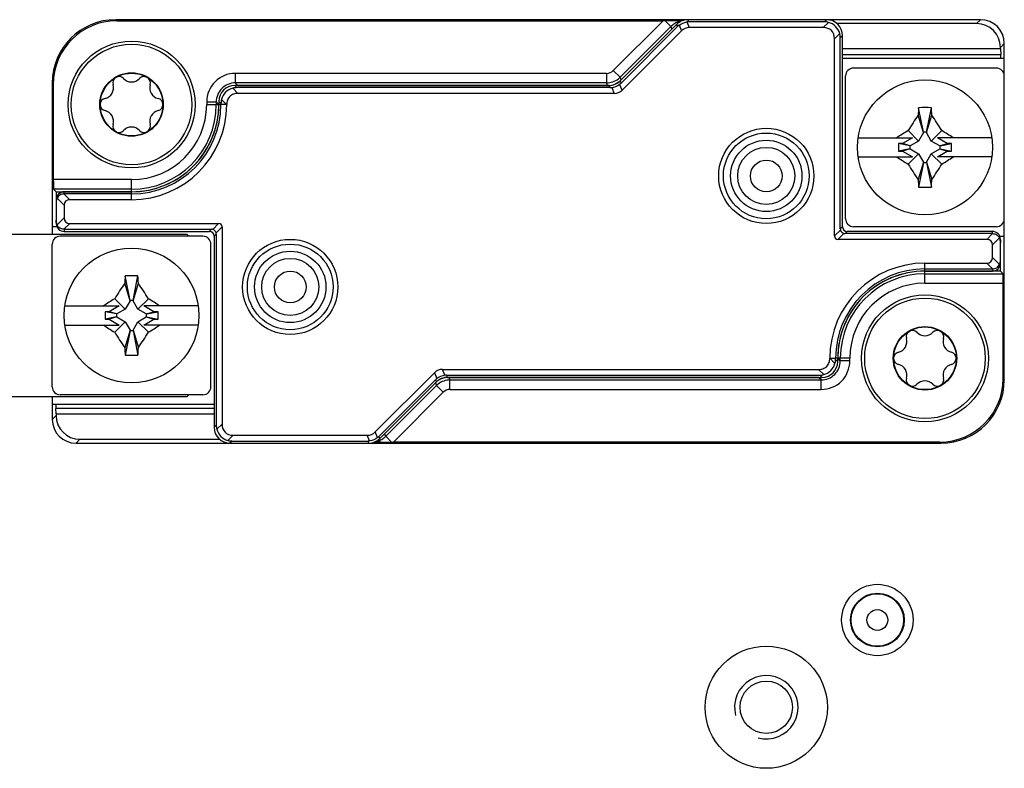
# Model space of a CAD drawing. Units: millimetres. Extents: x -3 to 844, y 0 to 594.
# Drawn here: x 283 to 314, y 209 to 233 of the extents above; entities that cross this region are included whole.
import ezdxf

# ---------------------------------------------------------------- set-up
doc = ezdxf.new("R2010")
doc.units = ezdxf.units.MM
doc.header["$LTSCALE"] = 46.255
for name, color, linetype in [('DECKEL-HTE_PDXF_CONTINUOUS_LINE', 7, 'CONTINUOUS'), ('GEHAEUSE-HTEDXF_CONTINUOUS_LINE', 7, 'CONTINUOUS'), ('KASTEN-GEFRADXF_CONTINUOUS_LINE', 7, 'CONTINUOUS'), ('KLEMMKOMBISCDXF_CONTINUOUS_LINE', 7, 'CONTINUOUS'), ('KONTAKT-HTE_DXF_CONTINUOUS_LINE', 7, 'CONTINUOUS'), ('MONTAGEPLATTDXF_CONTINUOUS_LINE', 7, 'CONTINUOUS'), ('ROHRNIET_DINDXF_CONTINUOUS_LINE', 7, 'CONTINUOUS'), ('SCHRAUBE-D-5DXF_CONTINUOUS_LINE', 7, 'CONTINUOUS'), ('STROMSCHIENEDXF_CONTINUOUS_LINE', 7, 'CONTINUOUS'), ('U-SCHEIBE-PADXF_CONTINUOUS_LINE', 7, 'CONTINUOUS')]:
    doc.layers.add(name, color=color, linetype=linetype)

msp = doc.modelspace()

# ---------------------------------------------------------------- linework, layer by layer
at = {"layer": 'DECKEL-HTE_PDXF_CONTINUOUS_LINE', "color": 7, "linetype": 'Continuous'}
for p, q in [((303.31453, 232.80529), (301.53237, 231.02314)), ((303.34249, 232.73778), (301.56034, 230.95563)), ((308.03603, 232.95171), (303.66803, 232.95171)), ((307.96852, 232.88421), (303.69599, 232.88421)), ((307.9324, 232.70171), (303.71095, 232.70171)), ((303.46095, 232.59816), (301.59306, 230.73027)), ((308.46844, 226.35918), (308.46844, 232.38428)), ((308.53595, 226.42669), (308.53595, 232.45179)), ((308.28595, 226.13278), (308.28595, 232.34816)), ((301.17887, 230.87671), (289.38587, 230.87671)), ((301.20684, 230.80921), (289.45338, 230.80921)), ((301.34306, 230.62671), (289.4895, 230.62671)), ((288.88595, 230.37679), (288.88595, 230.27671)), ((288.95346, 230.30928), (288.95346, 230.27671)), ((286.13595, 227.52671), (284.01095, 227.52671)), ((286.13595, 227.45921), (284.01095, 227.45921)), ((283.76095, 227.21035), (283.76095, 226.59308)), ((286.13595, 227.27671), (284.18773, 227.27671)), ((284.01095, 227.09994), (284.01095, 226.70349)), ((284.18773, 226.52671), (288.87988, 226.52671)), ((284.01095, 226.34422), (288.65348, 226.34422)), ((284.01095, 226.27671), (288.58597, 226.27671)), ((288.80346, 226.19424), (288.80346, 220.16914)), ((288.98595, 226.42065), (288.98595, 220.20527)), ((313.26095, 226.20921), (308.61842, 226.20921)), ((313.26095, 226.27671), (308.68593, 226.27671)), ((288.73595, 226.12674), (288.73595, 220.10164)), ((313.08417, 226.02671), (308.39202, 226.02671)), ((313.51095, 225.34308), (313.51095, 225.96035)), ((313.26095, 225.45349), (313.26095, 225.84994)), ((311.13595, 225.27671), (313.08417, 225.27671)), ((311.13595, 225.09422), (313.26095, 225.09422)), ((311.13595, 225.02671), (313.26095, 225.02671)), ((308.31844, 222.24414), (308.31844, 222.27671)), ((308.38595, 222.17664), (308.38595, 222.27671)), ((295.92884, 221.92671), (307.7824, 221.92671)), ((293.81095, 219.95527), (295.67884, 221.82316)), ((293.92941, 219.81564), (295.71156, 221.5978)), ((293.95737, 219.74814), (295.73953, 221.53029)), ((296.06506, 221.74422), (307.81852, 221.74422)), ((296.09303, 221.67671), (307.88603, 221.67671)), ((289.30338, 219.66922), (293.57591, 219.66922)), ((289.3395, 219.85171), (293.56095, 219.85171)), ((289.23587, 219.60171), (293.60387, 219.60171))]:
    msp.add_line(p, q, dxfattribs=at)
at = {"layer": 'DECKEL-HTE_PDXF_CONTINUOUS_LINE', "color": 9, "linetype": 'Continuous'}
for p, q in [((303.34249, 232.73778), (303.31453, 232.80529)), ((303.38684, 232.77708), (303.46095, 232.59816)), ((303.63684, 232.88063), (303.71095, 232.70171)), ((303.69599, 232.88421), (303.66803, 232.95171)), ((308.09757, 232.86688), (307.9324, 232.70171)), ((307.96852, 232.88421), (308.03603, 232.95171)), ((308.45112, 232.51333), (308.28595, 232.34816)), ((308.46844, 232.38428), (308.53595, 232.45179)), ((289.45338, 230.80921), (289.38587, 230.87671)), ((301.17887, 230.87671), (301.20684, 230.80921)), ((301.59306, 230.73027), (301.51598, 230.91634)), ((301.53237, 231.02314), (301.56034, 230.95563)), ((289.32433, 230.79188), (289.4895, 230.62671)), ((301.26598, 230.81278), (301.34306, 230.62671)), ((288.95346, 230.30928), (288.88595, 230.37679)), ((288.88595, 230.27671), (288.95346, 230.27671)), ((289.1324, 230.27671), (288.95346, 230.27671)), ((288.97078, 230.43833), (289.1324, 230.27671)), ((289.13595, 230.27354), (289.1324, 230.27671)), ((284.0053, 227.45914), (284.18773, 227.27671)), ((284.01095, 227.45921), (284.01095, 227.52671)), ((286.13595, 227.27671), (286.13595, 227.52671)), ((283.78796, 227.32292), (284.01095, 227.09994)), ((283.78796, 226.4805), (284.01095, 226.70349)), ((284.0053, 226.34429), (284.18773, 226.52671)), ((288.87988, 226.52671), (288.69219, 226.33902)), ((284.01095, 226.34422), (284.01095, 226.27671)), ((288.58597, 226.27671), (288.65348, 226.34422)), ((288.73595, 226.12674), (288.80346, 226.19424)), ((288.79826, 226.23296), (288.98595, 226.42065)), ((308.47364, 226.32047), (308.28595, 226.13278)), ((308.39202, 226.02671), (308.57971, 226.2144)), ((308.53595, 226.42669), (308.46844, 226.35918)), ((308.68593, 226.27671), (308.61842, 226.20921)), ((313.2666, 226.20914), (313.08417, 226.02671)), ((313.26095, 226.20921), (313.26095, 226.27671)), ((313.48394, 226.07292), (313.26095, 225.84994)), ((311.13595, 225.02671), (311.13595, 225.27671)), ((313.2666, 225.09429), (313.08417, 225.27671)), ((313.48394, 225.2305), (313.26095, 225.45349)), ((313.26095, 225.09422), (313.26095, 225.02671)), ((308.13595, 222.27988), (308.1395, 222.27671)), ((308.1395, 222.27671), (308.31844, 222.27671)), ((308.30112, 222.1151), (308.1395, 222.27671)), ((308.38595, 222.27671), (308.31844, 222.27671)), ((308.31844, 222.24414), (308.38595, 222.17664)), ((296.00592, 221.74064), (295.92884, 221.92671)), ((307.94757, 221.76154), (307.7824, 221.92671)), ((295.67884, 221.82316), (295.75592, 221.63709)), ((295.73953, 221.53029), (295.71156, 221.5978)), ((296.09303, 221.67671), (296.06506, 221.74422)), ((307.81852, 221.74422), (307.88603, 221.67671)), ((288.80346, 220.16914), (288.73595, 220.10164)), ((288.82078, 220.0401), (288.98595, 220.20527)), ((289.17433, 219.68654), (289.3395, 219.85171)), ((289.30338, 219.66922), (289.23587, 219.60171)), ((293.63506, 219.6728), (293.56095, 219.85171)), ((293.57591, 219.66922), (293.60387, 219.60171)), ((293.88506, 219.77635), (293.81095, 219.95527)), ((293.92941, 219.81564), (293.95737, 219.74814))]:
    msp.add_line(p, q, dxfattribs=at)
at = {"layer": 'DECKEL-HTE_PDXF_CONTINUOUS_LINE', "color": 7, "linetype": 'Continuous'}
for centre in [(306.13595, 228.02671), (291.13595, 224.52671)]:
    msp.add_circle(centre, 1.5, dxfattribs=at)
at = {"layer": 'DECKEL-HTE_PDXF_CONTINUOUS_LINE', "color": 9, "linetype": 'Continuous'}
for centre in [(306.13595, 228.02671), (291.13595, 224.52671)]:
    msp.add_circle(centre, 1.35, dxfattribs=at)
at = {"layer": 'DECKEL-HTE_PDXF_CONTINUOUS_LINE', "color": 7, "linetype": 'Continuous'}
for centre, radius, start, end in [((307.96361, 232.37938), 0.50557, 15.363992, 74.636008), ((289.45828, 230.30438), 0.50557, 105.363992, 164.636008), ((286.13595, 230.27671), 2.81751, 270, 360), ((286.13595, 230.27671), 2.75, 270, 360), ((286.13595, 230.27671), 3, 270, 359.939229), ((288.65197, 226.19273), 0.15172, 15.3751, 74.6249), ((308.61993, 226.3607), 0.15172, 195.3751, 254.6249), ((311.13595, 222.27671), 3, 90, 179.939229), ((311.13595, 222.27671), 2.81751, 90, 180), ((311.13595, 222.27671), 2.75, 90, 180), ((307.81361, 222.24905), 0.50557, 285.363992, 344.636008), ((289.30828, 220.17405), 0.50557, 195.363992, 254.636008)]:
    msp.add_arc(centre, radius, start, end, dxfattribs=at)
for centre, major_axis, ratio, start_param, end_param in [((303.66809, 232.45164), (-0.19138, 0.46202), 0.99982157, -0.392636, 0.392636), ((303.69973, 232.37524), (-0.28144, 0.42452), 0.98095886, 0.07763312, 0.19625491), ((303.8574, 231.99461), (0.28197, -0.68073), 0.67859834, 2.86757845, 3.41560686), ((303.69973, 232.37524), (-0.10117, 0.49919), 0.98095886, -0.19625491, -0.07763312), ((307.57884, 231.99461), (-0.61237, -0.61237), 0.57735027, 2.61799388, 3.66519143), ((307.95948, 232.37524), (0.19961, 0.47026), 0.97519555, 0.13082355, 0.39247064), ((308.03587, 232.45164), (0.35366, 0.35366), 0.99969546, -0.78524587, 0.78524587), ((307.95948, 232.37524), (0.47026, 0.19961), 0.97519555, -0.39247064, -0.13082355), ((289.38603, 230.37664), (0.35366, -0.35366), 0.99969546, 2.35634678, 3.92683852), ((301.17881, 231.37679), (0.19138, -0.46202), 0.99982157, -0.392636, 0.392636), ((301.20309, 231.31817), (-0.28144, 0.42452), 0.98095886, -3.06395954, -2.94533775), ((289.46242, 230.30024), (-0.19961, 0.47026), 0.97519555, -0.39247064, -0.13082355), ((301.20309, 231.31817), (-0.10117, 0.49919), 0.98095886, -3.33784756, -3.21922577), ((301.19661, 231.33382), (-0.28197, 0.68073), 0.67859834, -3.41560686, -2.86757845), ((289.46242, 230.30024), (0.47026, -0.19961), 0.97519555, -3.01076911, -2.74912201), ((284.01095, 227.27667), (0, 0.25004), 0.9998477, 0, 1.57079633), ((284.01095, 227.20473), (0, 0.25448), 0.98239529, 0, 0.02260471), ((284.01095, 227.20598), (0.17678, -0.17989), 0.98269726, -2.82534768, -2.35619449), ((284.3645, 226.92316), (0.30619, -0.30619), 0.57735027, 2.61799388, 3.66519143), ((284.01095, 226.59744), (0.17678, 0.17989), 0.98269726, 2.35619449, 2.82534768), ((284.01095, 226.52675), (0, 0.25004), 0.9998477, 1.57079633, 3.14159265), ((284.3645, 226.88027), (0.30619, 0.30619), 0.57735027, 2.61799388, 3.66519143), ((288.77382, 226.31458), (0.18371, 0.18371), 0.57735027, -0.52359878, 0.52359878), ((284.01095, 226.5987), (0, 0.25448), 0.98239529, -3.16419736, -3.14159265), ((288.58593, 226.12669), (0.1061, 0.1061), 0.99969546, -0.78524587, 0.78524587), ((288.65077, 226.19153), (0.05988, 0.14108), 0.97519555, 0.13082355, 0.39247064), ((288.65077, 226.19153), (0.14108, 0.05988), 0.97519555, -0.39247064, -0.13082355), ((308.62113, 226.36189), (0.14108, 0.05988), 0.97519555, 2.74912201, 3.01076911), ((308.68597, 226.42674), (-0.1061, -0.1061), 0.99969546, -0.78524587, 0.78524587), ((308.62113, 226.36189), (0.05988, 0.14108), 0.97519555, -3.01076911, -2.74912201), ((313.26095, 226.02667), (0, 0.25004), 0.9998477, -1.57079633, 0), ((313.26095, 225.95473), (0, 0.25448), 0.98239529, -0.02260471, 0), ((308.49808, 226.23884), (0.18371, 0.18371), 0.57735027, -3.66519143, -2.61799388), ((312.9074, 225.67316), (-0.30619, -0.30619), 0.57735027, 2.61799388, 3.66519143), ((313.26095, 225.95598), (0.17678, 0.17989), 0.98269726, -0.78539816, -0.31624497), ((312.9074, 225.63027), (-0.30619, 0.30619), 0.57735027, 2.61799388, 3.66519143), ((313.26095, 225.27675), (0, 0.25004), 0.9998477, -3.14159265, -1.57079633), ((313.26095, 225.34744), (0.17678, -0.17989), 0.98269726, 0.31624497, 0.78539816), ((313.26095, 225.3487), (0, 0.25448), 0.98239529, -3.14159265, -3.11898795), ((307.88587, 222.17679), (0.35366, -0.35366), 0.99969546, -0.78524587, 0.78524587), ((307.80948, 222.25318), (0.47026, -0.19961), 0.97519555, 0.13082355, 0.39247064), ((296.07529, 221.21961), (-0.28197, 0.68073), 0.67859834, -0.2740142, 0.2740142), ((296.06881, 221.23526), (-0.28144, 0.42452), 0.98095886, 0.07763312, 0.19625491), ((296.09309, 221.17664), (-0.19138, 0.46202), 0.99982157, -0.392636, 0.392636), ((296.06881, 221.23526), (-0.10117, 0.49919), 0.98095886, -0.19625491, -0.07763312), ((307.80948, 222.25318), (-0.19961, 0.47026), 0.97519555, -3.5340633, -3.2724162), ((289.23603, 220.10179), (0.35366, 0.35366), 0.99969546, -3.92683852, -2.35634678), ((289.31242, 220.17818), (0.47026, 0.19961), 0.97519555, 2.74912201, 3.01076911), ((289.69306, 220.55882), (0.61237, 0.61237), 0.57735027, 2.61799388, 3.66519143), ((289.31242, 220.17818), (0.19961, 0.47026), 0.97519555, -3.01076911, -2.74912201), ((293.4145, 220.55882), (-0.28197, 0.68073), 0.67859834, 2.86757845, 3.41560686), ((293.57217, 220.17818), (-0.10117, 0.49919), 0.98095886, -3.33784756, -3.21922577), ((293.60381, 220.10179), (-0.19138, 0.46202), 0.99982157, -3.53422865, -2.74895666), ((293.57217, 220.17818), (-0.28144, 0.42452), 0.98095886, -3.06395954, -2.94533775)]:
    msp.add_ellipse(centre, major_axis=major_axis, ratio=ratio, start_param=start_param, end_param=end_param, dxfattribs=at)
for points in [[(303.38684, 232.77708), (303.45784, 232.8327), (303.5473, 232.86976), (303.63684, 232.88063)], [(301.26598, 230.81278), (301.35553, 230.82365), (301.44498, 230.86071), (301.51598, 230.91634)], [(296.00592, 221.74064), (295.91637, 221.72977), (295.82692, 221.69272), (295.75592, 221.63709)], [(293.88506, 219.77635), (293.81406, 219.72072), (293.7246, 219.68367), (293.63506, 219.6728)]]:
    msp.add_open_spline(points, degree=3, dxfattribs=at)
for points, knots in [([(289.4895, 230.62671), (289.44262, 230.62671), (289.34789, 230.61457), (289.22228, 230.54065), (289.14821, 230.41513), (289.13598, 230.32042), (289.13595, 230.27353)], [0, 0, 0, 0, 0.25038588, 0.50001199, 0.74962408, 1, 1, 1, 1]), ([(284.0053, 227.45914), (283.96014, 227.4581), (283.87033, 227.43098), (283.80777, 227.36165), (283.78796, 227.32292)], [0, 0, 0, 0, 0.50945407, 1, 1, 1, 1]), ([(284.0053, 226.34429), (283.96014, 226.34532), (283.87033, 226.37244), (283.80777, 226.44177), (283.78796, 226.4805)], [0, 0, 0, 0, 0.50945159, 1, 1, 1, 1]), ([(313.2666, 226.20914), (313.31176, 226.2081), (313.40157, 226.18098), (313.46413, 226.11165), (313.48394, 226.07292)], [0, 0, 0, 0, 0.50945159, 1, 1, 1, 1]), ([(313.2666, 225.09429), (313.31176, 225.09532), (313.40157, 225.12244), (313.46413, 225.19177), (313.48394, 225.2305)], [0, 0, 0, 0, 0.50945407, 1, 1, 1, 1]), ([(307.7824, 221.92671), (307.82928, 221.92671), (307.92401, 221.93886), (308.04962, 222.01277), (308.12369, 222.13829), (308.13592, 222.23301), (308.13595, 222.27989)], [0, 0, 0, 0, 0.25038588, 0.50001199, 0.74962408, 1, 1, 1, 1])]:
    msp.add_open_spline(points, degree=3, knots=knots, dxfattribs=at)
at = {"layer": 'GEHAEUSE-HTEDXF_CONTINUOUS_LINE', "color": 7, "linetype": 'Continuous'}
for p, q in [((303.66803, 232.95171), (285.63565, 232.95171)), ((285.67056, 232.9168), (302.88569, 232.9168)), ((312.88606, 232.95171), (308.03603, 232.95171)), ((312.76388, 232.82953), (308.36107, 232.82953)), ((301.56166, 231.05242), (303.16306, 232.65382)), ((313.51376, 232.02767), (313.51376, 232.07964)), ((313.63595, 231.72671), (313.63595, 232.20183)), ((313.51376, 232.02767), (308.53595, 232.02767)), ((313.51376, 232.02767), (313.52492, 231.8565)), ((283.63595, 230.95202), (283.63595, 226.42671)), ((283.67086, 230.91711), (283.67086, 227.9088)), ((289.48586, 230.87671), (301.13746, 230.87671)), ((283.75814, 227.52671), (283.67601, 227.60884)), ((283.75814, 227.52671), (286.13595, 227.52671)), ((283.75814, 227.52671), (283.75814, 227.21035)), ((283.75814, 226.72767), (283.74698, 226.5565)), ((313.51376, 225.82575), (313.52492, 225.99692)), ((313.63595, 221.60141), (313.63595, 226.12671)), ((313.51376, 225.02671), (313.51376, 225.34308)), ((313.51376, 225.02671), (311.13595, 225.02671)), ((313.51376, 225.02671), (313.59589, 224.94458)), ((313.60104, 221.63632), (313.60104, 224.64463)), ((307.78604, 221.67671), (296.13444, 221.67671)), ((295.71024, 221.501), (294.10884, 219.89961)), ((283.63595, 220.82671), (283.63595, 220.3516)), ((283.75814, 220.52575), (283.74698, 220.69692)), ((283.75814, 220.52575), (288.73595, 220.52575)), ((283.75814, 220.52575), (283.75814, 220.47378)), ((284.50802, 219.7239), (288.91083, 219.7239)), ((284.38584, 219.60171), (289.23587, 219.60171)), ((293.60387, 219.60171), (311.63625, 219.60171)), ((311.60134, 219.63662), (294.38621, 219.63662))]:
    msp.add_line(p, q, dxfattribs=at)
at = {"layer": 'GEHAEUSE-HTEDXF_CONTINUOUS_LINE', "color": 9, "linetype": 'Continuous'}
for p, q in [((285.67056, 232.9168), (285.63565, 232.95171)), ((302.88569, 232.9168), (301.31554, 231.34665)), ((303.12909, 232.736), (301.52763, 231.13454)), ((302.94824, 232.91675), (303.12904, 232.73595)), ((303.12909, 232.736), (303.16306, 232.65382)), ((312.76388, 232.82953), (312.88606, 232.95171)), ((313.51376, 232.07964), (313.63595, 232.20183)), ((308.53595, 231.8565), (313.52492, 231.8565)), ((301.10344, 231.2588), (289.40373, 231.2588)), ((289.40373, 231.2588), (289.40373, 230.95884)), ((301.10344, 231.2588), (301.10344, 230.95884)), ((301.31554, 231.34665), (301.52764, 231.13455)), ((283.67086, 230.91711), (283.63595, 230.95202)), ((301.10344, 230.95884), (289.40373, 230.95884)), ((289.40373, 230.95884), (289.48586, 230.87671)), ((301.13746, 230.87671), (301.10344, 230.95884)), ((301.56166, 231.05242), (301.52763, 231.13454)), ((288.50387, 230.35893), (288.80382, 230.35893)), ((288.50387, 230.35893), (288.50387, 230.27671)), ((288.50387, 230.27671), (288.88595, 230.27676)), ((288.80382, 230.35893), (288.88595, 230.27676)), ((288.80382, 230.35893), (288.80382, 230.27671)), ((286.13595, 227.9088), (283.67086, 227.9088)), ((286.13595, 227.52671), (286.13595, 227.9088)), ((286.13595, 227.60884), (283.67601, 227.60884)), ((283.74698, 226.5565), (283.76095, 226.5565)), ((313.52492, 225.99692), (313.51095, 225.99692)), ((311.13595, 224.64463), (311.13595, 225.02671)), ((311.13595, 224.94458), (313.59589, 224.94458)), ((311.13595, 224.64463), (313.60104, 224.64463)), ((308.76803, 222.27671), (308.38595, 222.27667)), ((308.46808, 222.19449), (308.38595, 222.27667)), ((308.46808, 222.19449), (308.46808, 222.27671)), ((308.76803, 222.19449), (308.46808, 222.19449)), ((308.76803, 222.19449), (308.76803, 222.27671)), ((296.13444, 221.67671), (296.16846, 221.59458)), ((296.16846, 221.59458), (307.86817, 221.59458)), ((296.16846, 221.29463), (296.16846, 221.59458)), ((307.86817, 221.59458), (307.78604, 221.67671)), ((307.86817, 221.29463), (307.86817, 221.59458)), ((313.60104, 221.63632), (313.63595, 221.60141)), ((294.14286, 219.81748), (295.74427, 221.41888)), ((295.71024, 221.501), (295.74427, 221.41888)), ((295.95636, 221.20677), (295.74426, 221.41887)), ((296.16846, 221.29463), (307.86817, 221.29463)), ((294.38621, 219.63662), (295.95636, 221.20677)), ((288.73595, 220.69692), (283.74698, 220.69692)), ((283.75814, 220.47378), (283.63595, 220.3516)), ((284.50802, 219.7239), (284.38584, 219.60171)), ((294.14286, 219.81748), (294.10884, 219.89961)), ((294.32366, 219.63668), (294.14286, 219.81748)), ((311.60134, 219.63662), (311.63625, 219.60171))]:
    msp.add_line(p, q, dxfattribs=at)
at = {"layer": 'GEHAEUSE-HTEDXF_CONTINUOUS_LINE', "color": 7, "linetype": 'Continuous'}
for centre, radius, start, end in [((302.84217, 185.8127), 47.10416, 89.230557, 89.870978), ((286.13595, 230.27671), 2.75, 270, 0.003472), ((311.13595, 222.27671), 2.75, 90, 180.003472), ((294.42973, 266.74074), 47.10418, 269.230557, 269.870978)]:
    msp.add_arc(centre, radius, start, end, dxfattribs=at)
at = {"layer": 'GEHAEUSE-HTEDXF_CONTINUOUS_LINE', "color": 9, "linetype": 'Continuous'}
for centre, radius, start, end in [((303.55484, 232.30971), 0.60248, 120.055516, 134.963322), ((303.55372, 232.31058), 0.60117, 105.020326, 120.004835), ((303.55323, 232.31074), 0.60089, 99.539817, 104.979696), ((289.4037, 230.35897), 0.89983, 89.997862, 180.002095), ((301.10347, 231.55869), 0.29989, 269.994771, 315.005229), ((289.40358, 230.35908), 0.59976, 89.985714, 180.014285), ((301.10347, 231.55859), 0.59975, 269.997365, 308.279733), ((301.1036, 231.55879), 0.59982, 308.25776, 314.984813), ((286.13595, 230.27671), 2.66787, 270, 360), ((286.13595, 230.27671), 2.36792, 270, 360), ((311.13595, 222.27671), 2.66787, 90, 180), ((311.13595, 222.27671), 2.36792, 90, 180), ((307.8682, 222.19446), 0.89983, 269.997839, 0.002118), ((307.86832, 222.19434), 0.59976, 269.985714, 0.014285), ((296.16843, 220.99483), 0.59975, 89.997365, 128.279733), ((296.1683, 220.99463), 0.59982, 128.25776, 134.984813), ((296.16843, 220.99474), 0.29989, 89.994771, 135.005229), ((293.71866, 220.24271), 0.60091, 279.539851, 284.979486), ((293.7182, 220.2428), 0.60113, 285.019729, 300.005432), ((293.71695, 220.24386), 0.60267, 300.057861, 314.968326)]:
    msp.add_arc(centre, radius, start, end, dxfattribs=at)
at = {"layer": 'GEHAEUSE-HTEDXF_CONTINUOUS_LINE', "color": 7, "linetype": 'Continuous'}
for centre, major_axis, ratio, start_param, end_param in [((285.63625, 230.95141), (1.41464, -1.41464), 0.99969546, 2.35634678, 3.92683852), ((285.67116, 230.9165), (-1.41464, 1.41464), 0.99969546, -0.78524587, 0.78524587), ((302.88045, 232.91157), (0.4243, 0.00006), 0.01234071, 1.41034903, 1.55845248), ((312.76365, 232.07941), (0.53049, 0.53049), 0.99969546, -0.78524587, 0.78524587), ((312.88584, 232.2016), (0.53049, 0.53049), 0.99969546, -0.78524587, 0.78524587), ((313.52424, 231.71161), (0, 0.15), 0.01745506, -1.46929868, -0.26179939), ((301.13738, 231.4768), (-0.22965, 0.55443), 0.99982157, -3.53422865, -2.74895666), ((283.6761, 227.9088), (0, 0.3), 0.01745506, -4.71238898, -3.15904595), ((283.74766, 226.41161), (0, 0.15), 0.01745506, 0.26179939, 0.48505672), ((313.52424, 226.14181), (0, 0.15), 0.01745506, -2.87979327, -2.65653594), ((313.5958, 224.64463), (0, 0.3), 0.01745506, -1.57079633, -0.01745329), ((296.13452, 221.07662), (-0.22965, 0.55443), 0.99982157, -0.392636, 0.392636), ((311.60074, 221.63693), (1.41464, -1.41464), 0.99969546, -0.78524587, 0.78524587), ((311.63565, 221.60202), (1.41464, -1.41464), 0.99969546, -0.78524587, 0.78524587), ((283.74766, 220.84181), (0, 0.15), 0.01745506, -4.61089134, -3.40339204), ((284.38606, 220.35183), (0.53049, 0.53049), 0.99969546, -3.92683852, -2.35634678), ((284.50825, 220.47401), (-0.53049, -0.53049), 0.99969546, -0.78524587, 0.78524587), ((294.39145, 219.64186), (0.4243, 0.00006), 0.01234071, -1.73124363, -1.58314017)]:
    msp.add_ellipse(centre, major_axis=major_axis, ratio=ratio, start_param=start_param, end_param=end_param, dxfattribs=at)
at = {"layer": 'KASTEN-GEFRADXF_CONTINUOUS_LINE', "color": 7, "linetype": 'Continuous'}
for radius in [0.84674, 0.8277]:
    msp.add_circle((309.63595, 214.02671), radius, dxfattribs=at)
at = {"layer": 'KASTEN-GEFRADXF_CONTINUOUS_LINE', "color": 9, "linetype": 'Continuous'}
msp.add_circle((309.63595, 214.02671), 0.32771, dxfattribs=at)
at = {"layer": 'KLEMMKOMBISCDXF_CONTINUOUS_LINE', "color": 7, "linetype": 'Continuous'}
for p, q in [((308.63595, 226.67671), (308.63595, 231.17671)), ((313.38595, 231.42671), (308.88595, 231.42671)), ((313.63595, 226.67671), (313.63595, 231.17671)), ((311.08845, 229.39221), (310.92154, 229.94301)), ((311.08845, 229.40171), (310.93331, 230.17741)), ((311.18345, 229.40171), (311.33859, 230.17741)), ((311.18345, 229.39221), (311.35036, 229.94301)), ((310.93545, 229.12721), (310.60724, 229.45542)), ((311.08845, 229.39221), (310.93545, 229.12721)), ((311.18345, 229.40171), (311.08845, 229.40171)), ((311.08845, 229.40171), (311.08845, 229.39221)), ((311.18345, 229.39221), (311.18345, 229.40171)), ((311.33645, 229.12721), (311.18345, 229.39221)), ((311.33645, 229.12721), (311.66466, 229.45542)), ((309.03223, 229.22671), (310.74411, 229.22671)), ((310.43195, 229.04649), (310.29958, 229.04649)), ((310.66095, 228.97421), (310.29958, 229.04649)), ((310.29958, 229.04649), (310.29958, 228.80694)), ((310.74411, 229.22671), (310.43195, 229.04649)), ((310.67045, 228.97421), (310.43195, 229.04649)), ((310.67045, 228.97421), (310.66095, 228.97421)), ((310.66095, 228.97421), (310.66095, 228.87921)), ((310.93545, 229.12721), (310.67045, 228.97421)), ((311.60145, 228.97421), (311.33645, 229.12721)), ((313.23967, 229.22671), (311.52779, 229.22671)), ((311.83995, 229.04649), (311.52779, 229.22671)), ((311.60145, 228.97421), (311.83995, 229.04649)), ((311.61095, 228.97421), (311.60145, 228.97421)), ((311.61095, 228.97421), (311.97232, 229.04649)), ((311.61095, 228.87921), (311.61095, 228.97421)), ((311.97232, 229.04649), (311.83995, 229.04649)), ((311.97232, 228.80694), (311.97232, 229.04649)), ((310.66095, 228.87921), (310.29958, 228.80694)), ((310.29958, 228.80694), (310.43195, 228.80694)), ((310.67045, 228.87921), (310.43195, 228.80694)), ((310.43195, 228.80694), (310.74411, 228.62671)), ((310.93545, 228.72621), (310.60724, 228.398)), ((310.66095, 228.87921), (310.67045, 228.87921)), ((310.67045, 228.87921), (310.93545, 228.72621)), ((310.93545, 228.72621), (311.08845, 228.46121)), ((311.18345, 228.46121), (311.33645, 228.72621)), ((311.33645, 228.72621), (311.60145, 228.87921)), ((311.33645, 228.72621), (311.66466, 228.398)), ((311.52779, 228.62671), (311.83995, 228.80694)), ((311.60145, 228.87921), (311.61095, 228.87921)), ((311.60145, 228.87921), (311.83995, 228.80694)), ((311.61095, 228.87921), (311.97232, 228.80694)), ((311.83995, 228.80694), (311.97232, 228.80694)), ((309.03223, 228.62671), (310.74411, 228.62671)), ((311.08845, 228.46121), (310.92154, 227.91041)), ((311.08845, 228.45171), (310.93331, 227.67602)), ((311.08845, 228.46121), (311.08845, 228.45171)), ((311.08845, 228.45171), (311.18345, 228.45171)), ((311.18345, 228.46121), (311.35036, 227.91041)), ((311.18345, 228.45171), (311.18345, 228.46121)), ((311.18345, 228.45171), (311.33859, 227.67602)), ((313.23967, 228.62671), (311.52779, 228.62671)), ((313.38595, 226.42671), (308.88595, 226.42671)), ((283.63595, 221.37671), (283.63595, 225.87671)), ((288.38595, 226.12671), (283.88595, 226.12671)), ((288.63595, 221.37671), (288.63595, 225.87671)), ((286.08845, 224.09221), (285.92154, 224.64301)), ((286.08845, 224.10171), (285.93331, 224.87741)), ((286.18345, 224.10171), (286.33859, 224.87741)), ((286.18345, 224.09221), (286.35036, 224.64301)), ((285.93545, 223.82721), (285.60724, 224.15542)), ((286.08845, 224.09221), (285.93545, 223.82721)), ((286.18345, 224.10171), (286.08845, 224.10171)), ((286.08845, 224.10171), (286.08845, 224.09221)), ((286.18345, 224.09221), (286.18345, 224.10171)), ((286.33645, 223.82721), (286.18345, 224.09221)), ((286.33645, 223.82721), (286.66466, 224.15542)), ((284.03223, 223.92671), (285.74411, 223.92671)), ((285.43195, 223.74649), (285.29958, 223.74649)), ((285.66095, 223.67421), (285.29958, 223.74649)), ((285.29958, 223.74649), (285.29958, 223.50694)), ((285.74411, 223.92671), (285.43195, 223.74649)), ((285.67045, 223.67421), (285.43195, 223.74649)), ((285.93545, 223.82721), (285.67045, 223.67421)), ((286.60145, 223.67421), (286.33645, 223.82721)), ((288.23967, 223.92671), (286.52779, 223.92671)), ((286.83995, 223.74649), (286.52779, 223.92671)), ((286.60145, 223.67421), (286.83995, 223.74649)), ((286.61095, 223.67421), (286.97232, 223.74649)), ((286.97232, 223.74649), (286.83995, 223.74649)), ((286.97232, 223.50694), (286.97232, 223.74649)), ((285.66095, 223.57921), (285.29958, 223.50694)), ((285.29958, 223.50694), (285.43195, 223.50694)), ((285.67045, 223.57921), (285.43195, 223.50694)), ((285.43195, 223.50694), (285.74411, 223.32671)), ((285.93545, 223.42621), (285.60724, 223.098)), ((285.67045, 223.67421), (285.66095, 223.67421)), ((285.66095, 223.67421), (285.66095, 223.57921)), ((285.66095, 223.57921), (285.67045, 223.57921)), ((285.67045, 223.57921), (285.93545, 223.42621)), ((285.93545, 223.42621), (286.08845, 223.16121)), ((286.18345, 223.16121), (286.33645, 223.42621)), ((286.33645, 223.42621), (286.60145, 223.57921)), ((286.33645, 223.42621), (286.66466, 223.098)), ((286.52779, 223.32671), (286.83995, 223.50694)), ((286.61095, 223.67421), (286.60145, 223.67421)), ((286.60145, 223.57921), (286.61095, 223.57921)), ((286.60145, 223.57921), (286.83995, 223.50694)), ((286.61095, 223.57921), (286.61095, 223.67421)), ((286.61095, 223.57921), (286.97232, 223.50694)), ((286.83995, 223.50694), (286.97232, 223.50694)), ((284.03223, 223.32671), (285.74411, 223.32671)), ((286.08845, 223.16121), (285.92154, 222.61041)), ((286.08845, 223.15171), (285.93331, 222.37602)), ((286.08845, 223.16121), (286.08845, 223.15171)), ((286.08845, 223.15171), (286.18345, 223.15171)), ((286.18345, 223.16121), (286.35036, 222.61041)), ((286.18345, 223.15171), (286.18345, 223.16121)), ((286.18345, 223.15171), (286.33859, 222.37602)), ((288.23967, 223.32671), (286.52779, 223.32671)), ((288.38595, 221.12671), (283.88595, 221.12671))]:
    msp.add_line(p, q, dxfattribs=at)
for centre in [(311.13595, 228.92671), (286.13595, 223.62671)]:
    msp.add_circle(centre, 2.125, dxfattribs=at)
for centre, radius, start, end in [((308.88595, 231.17671), 0.25, 90, 180), ((313.38595, 231.17671), 0.25, 0, 90), ((318.95003, 224.4227), 9.74323, 145.487957, 148.899842), ((330.66569, 229.06913), 19.76348, 176.785317, 177.465713), ((311.13595, 224.51883), 5.6622, 87.949057, 92.050943), ((291.60621, 229.06913), 19.76348, 2.534287, 3.214683), ((303.42667, 224.49025), 9.6186, 31.078046, 34.534154), ((315.65679, 221.08426), 9.77621, 121.098737, 123.603875), ((306.61511, 221.08426), 9.77621, 56.396125, 58.901263), ((315.65679, 236.76916), 9.77621, 236.396125, 238.901263), ((318.84523, 233.36317), 9.6186, 211.078046, 214.534154), ((303.32187, 233.43073), 9.74323, 325.487957, 328.899842), ((306.61511, 236.76916), 9.77621, 301.098737, 303.603875), ((330.66569, 228.7843), 19.76348, 182.534287, 183.214683), ((291.60621, 228.7843), 19.76348, 356.785317, 357.465713), ((311.13595, 233.33459), 5.6622, 267.949057, 272.050943), ((308.88595, 226.67671), 0.25, 180, 270), ((313.38595, 226.67671), 0.25, 270, 360), ((283.88595, 225.87671), 0.25, 90, 180), ((288.38595, 225.87671), 0.25, 0, 90), ((293.95003, 219.1227), 9.74323, 145.487957, 148.899842), ((305.66569, 223.76913), 19.76348, 176.785317, 177.465713), ((286.13595, 219.21883), 5.6622, 87.949057, 92.050943), ((266.60621, 223.76913), 19.76348, 2.534287, 3.214683), ((278.42667, 219.19025), 9.6186, 31.078046, 34.534154), ((290.65679, 215.78426), 9.77621, 121.098737, 123.603875), ((281.61511, 215.78426), 9.77621, 56.396125, 58.901263), ((290.65679, 231.46916), 9.77621, 236.396125, 238.901263), ((293.84523, 228.06317), 9.6186, 211.078046, 214.534154), ((278.32187, 228.13073), 9.74323, 325.487957, 328.899842), ((281.61511, 231.46916), 9.77621, 301.098737, 303.603875), ((305.66569, 223.4843), 19.76348, 182.534287, 183.214683), ((266.60621, 223.4843), 19.76348, 356.785317, 357.465713), ((286.13595, 228.03459), 5.6622, 267.949057, 272.050943), ((283.88595, 221.37671), 0.25, 180, 270), ((288.38595, 221.37671), 0.25, 270, 360)]:
    msp.add_arc(centre, radius, start, end, dxfattribs=at)
at = {"layer": 'KONTAKT-HTE_DXF_CONTINUOUS_LINE', "color": 7, "linetype": 'Continuous'}
for p, q in [((313.63595, 231.72671), (308.53595, 231.72671)), ((313.63595, 231.17671), (313.63595, 231.72671)), ((313.63595, 226.12671), (313.63595, 226.67671)), ((283.78232, 226.42671), (283.63595, 226.42671)), ((283.63595, 226.42671), (283.63595, 226.17671)), ((313.48958, 226.12671), (313.63595, 226.12671)), ((283.63595, 221.07671), (283.63595, 220.82671)), ((283.63595, 220.82671), (288.73595, 220.82671))]:
    msp.add_line(p, q, dxfattribs=at)
at = {"layer": 'MONTAGEPLATTDXF_CONTINUOUS_LINE', "color": 7, "linetype": 'Continuous'}
for centre, radius in [((309.63595, 214.02671), 1.125), ((306.13595, 211.27671), 0.825)]:
    msp.add_circle(centre, radius, dxfattribs=at)
at = {"layer": 'MONTAGEPLATTDXF_CONTINUOUS_LINE', "color": 9, "linetype": 'Continuous'}
msp.add_circle((306.13595, 211.27671), 1.925, dxfattribs=at)
at = {"layer": 'MONTAGEPLATTDXF_CONTINUOUS_LINE', "color": 2, "linetype": 'Continuous'}
msp.add_arc((306.13595, 211.27671), 1, 255, 195, dxfattribs=at)
at = {"layer": 'ROHRNIET_DINDXF_CONTINUOUS_LINE', "color": 7, "linetype": 'Continuous'}
for centre, radius in [((306.13595, 228.02671), 1.125), ((306.13595, 228.02671), 0.5), ((291.13595, 224.52671), 1.125), ((291.13595, 224.52671), 0.5)]:
    msp.add_circle(centre, radius, dxfattribs=at)
at = {"layer": 'ROHRNIET_DINDXF_CONTINUOUS_LINE', "color": 9, "linetype": 'Continuous'}
for centre in [(306.13595, 228.02671), (291.13595, 224.52671)]:
    msp.add_circle(centre, 0.9, dxfattribs=at)
at = {"layer": 'SCHRAUBE-D-5DXF_CONTINUOUS_LINE', "color": 7, "linetype": 'Continuous'}
for centre, radius in [((286.13595, 230.27671), 1.9), ((286.13595, 230.27671), 1), ((286.13595, 230.27671), 0.9875), ((311.13595, 222.27671), 1.9), ((311.13595, 222.27671), 1), ((311.13595, 222.27671), 0.9875)]:
    msp.add_circle(centre, radius, dxfattribs=at)
for centre, radius, start, end in [((285.74095, 230.96087), 0.1975, 43.341758, 196.658242), ((286.53095, 230.96087), 0.1975, 343.341758, 136.658242), ((285.22062, 230.80518), 0.34563, 283.341758, 16.658242), ((286.13595, 231.33365), 0.34563, 223.341758, 316.658242), ((287.05128, 230.80518), 0.34563, 163.341758, 256.658242), ((285.34595, 230.27671), 0.1975, 103.341758, 256.658242), ((286.92595, 230.27671), 0.1975, 283.341758, 76.658242), ((285.22062, 229.74825), 0.34563, 343.341758, 76.658242), ((287.05128, 229.74825), 0.34563, 103.341758, 196.658242), ((285.74095, 229.59255), 0.1975, 163.341758, 316.658242), ((286.53095, 229.59255), 0.1975, 223.341758, 16.658242), ((286.13595, 229.21978), 0.34563, 43.341758, 136.658242), ((310.74095, 222.96087), 0.1975, 43.341758, 196.658242), ((311.13595, 223.33365), 0.34563, 223.341758, 316.658242), ((311.53095, 222.96087), 0.1975, 343.341758, 136.658242), ((310.22062, 222.80518), 0.34563, 283.341758, 16.658242), ((312.05128, 222.80518), 0.34563, 163.341758, 256.658242), ((310.34595, 222.27671), 0.1975, 103.341758, 256.658242), ((311.92595, 222.27671), 0.1975, 283.341758, 76.658242), ((310.22062, 221.74825), 0.34563, 343.341758, 76.658242), ((312.05128, 221.74825), 0.34563, 103.341758, 196.658242), ((310.74095, 221.59255), 0.1975, 163.341758, 316.658242), ((311.13595, 221.21978), 0.34563, 43.341758, 136.658242), ((311.53095, 221.59255), 0.1975, 223.341758, 16.658242)]:
    msp.add_arc(centre, radius, start, end, dxfattribs=at)
at = {"layer": 'STROMSCHIENEDXF_CONTINUOUS_LINE', "color": 7, "linetype": 'Continuous'}
for p, q in [((287.88595, 226.17671), (279.91406, 226.17671)), ((287.93595, 226.12671), (287.88595, 226.17671)), ((277.55762, 221.07671), (287.88595, 221.07671)), ((287.88595, 221.07671), (287.93595, 221.12671))]:
    msp.add_line(p, q, dxfattribs=at)
at = {"layer": 'U-SCHEIBE-PADXF_CONTINUOUS_LINE', "color": 7, "linetype": 'Continuous'}
for centre in [(286.13595, 230.27671), (311.13595, 222.27671)]:
    msp.add_circle(centre, 2, dxfattribs=at)

doc.saveas('drawing.dxf')
